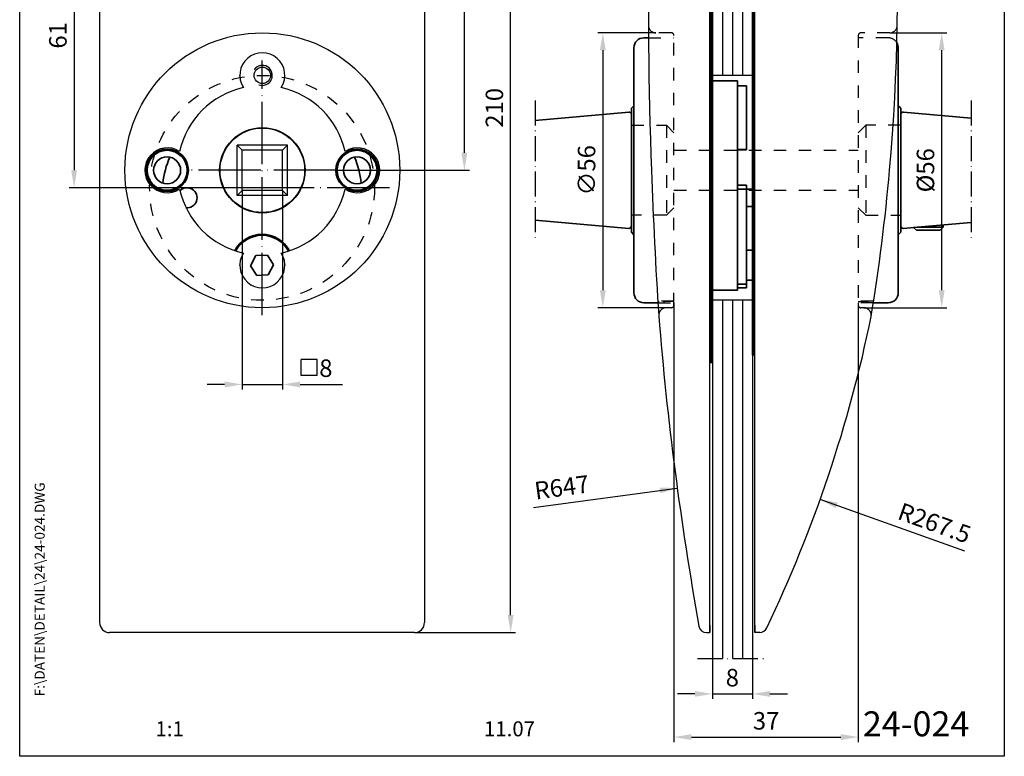
# Model space of a CAD drawing. Extents: x 0 to 197, y 0 to 285.
# Drawn here: x 0 to 197, y 0 to 147 of the extents above; entities that cross this region are included whole.
import ezdxf
from ezdxf.enums import TextEntityAlignment as Align

# ---------------------------------------------------------------- set-up
doc = ezdxf.new("R2010")
doc.units = 0
doc.header["$LTSCALE"] = 25
for name, pattern in [('MITTELLINIE', [0.6, 0.5, -0.05, 0, -0.05]), ('MITTELLINIE-K', [0.28, 0.2, -0.04, 0, -0.04]), ('VERDECKT', [0.2, 0.1, -0.1])]:
    doc.linetypes.add(name, pattern=pattern)
doc.layers.get('0').update_dxf_attribs({"linetype": 'CONTINUOUS'})
doc.layers.get('DEFPOINTS').update_dxf_attribs({"linetype": 'CONTINUOUS'})
doc.layers.add('AM_VIS', color=2, linetype='CONTINUOUS', lineweight=35)
for name, color, linetype in [('Detail-Rahmen', 7, 'CONTINUOUS'), ('Deutsch', 4, 'CONTINUOUS'), ('Dick', 2, 'CONTINUOUS'), ('Duenn', 7, 'CONTINUOUS'), ('GLAS', 2, 'CONTINUOUS'), ('Mass', 7, 'CONTINUOUS'), ('Mittellinie', 7, 'MITTELLINIE'), ('Mittellinie-K', 7, 'MITTELLINIE-K'), ('Schriftfeld', 7, 'CONTINUOUS'), ('Verdeckt', 7, 'VERDECKT')]:
    doc.layers.add(name, color=color, linetype=linetype)
doc.styles.add('ISO8', font='iso8')
doc.dimstyles.new('DORMA$0', dxfattribs={"dimtxt": 3.5, "dimasz": 3.5, "dimexe": 1, "dimexo": 0, "dimgap": 1.5, "dimtad": 1, "dimdec": 8, "dimdsep": 46, "dimtxsty": 'ISO8', "dimcen": 0.1, "dimclrt": 256, "dimadec": 0, "dimazin": 0, "dimtfac": 1, "dimtdec": 8, "dimtmove": 0, "dimatfit": 3, "dimfxl": 0, "dimtolj": 1, "dimarcsym": 0})

# ---------------------------------------------------------------- blocks, each defined once
blk = doc.blocks.new('*D20')
at = {"color": 0, "linetype": 'ByBlock'}
for p, q in [((127.29, 144.75), (115.67, 144.75)), ((116.67, 141.25), (116.67, 93.25)), ((129.35, 89.75), (115.67, 89.75))]:
    blk.add_line(p, q, dxfattribs=at)
for points in [[(116.09, 141.25), (117.25, 141.25), (116.67, 144.75)], [(116.09, 93.25), (117.25, 93.25), (116.67, 89.75)]]:
    blk.add_solid(points, dxfattribs=at)
at = {"layer": 'DEFPOINTS', "color": 0, "linetype": 'ByBlock'}
for p in [(127.29, 144.75), (116.67, 89.75), (129.35, 89.75)]:
    blk.add_point(p, dxfattribs=at)
at = {"color": 0, "linetype": 'ByBlock', "insert": (113.42, 117.25), "char_height": 3.5, "attachment_point": 5, "rotation": 90, "style": 'ISO8'}
blk.add_mtext('\\A1;∅56', dxfattribs=at)
blk = doc.blocks.new('*D23')
at = {"layer": 'DEFPOINTS', "color": 0}
for p in [(174.08, 144.75), (184.48, 144.75), (168.88, 89.75)]:
    blk.add_point(p, dxfattribs=at)
at = {"layer": 'Mass', "color": 0, "lineweight": -2}
for p, q in [((174.08, 144.75), (185.48, 144.75)), ((184.48, 93.25), (184.48, 141.25)), ((168.88, 89.75), (185.48, 89.75))]:
    blk.add_line(p, q, dxfattribs=at)
at = {"layer": 'Mass', "color": 0}
for points in [[(183.89, 141.25), (185.06, 141.25), (184.48, 144.75)], [(183.89, 93.25), (185.06, 93.25), (184.48, 89.75)]]:
    blk.add_solid(points, dxfattribs=at)
at = {"layer": 'Mass', "color": 0, "insert": (181.23, 117.25), "char_height": 3.5, "attachment_point": 5, "rotation": 90, "style": 'ISO8'}
blk.add_mtext('\\A1;%%C56', dxfattribs=at)
blk = doc.blocks.new('*D12')
at = {"color": 0, "linetype": 'ByBlock'}
for p, q in [((317.3, 223.95), (326.56, 223.95)), ((325.56, 17.45), (325.56, 220.45)), ((306.32, 13.95), (326.56, 13.95))]:
    blk.add_line(p, q, dxfattribs=at)
for points in [[(324.98, 220.45), (326.14, 220.45), (325.56, 223.95)], [(324.98, 17.45), (326.14, 17.45), (325.56, 13.95)]]:
    blk.add_solid(points, dxfattribs=at)
at = {"layer": 'DEFPOINTS', "color": 0, "linetype": 'ByBlock'}
for p in [(317.3, 223.95), (325.56, 223.95), (306.32, 13.95)]:
    blk.add_point(p, dxfattribs=at)
at = {"color": 0, "linetype": 'ByBlock', "insert": (322.31, 118.95), "char_height": 3.5, "attachment_point": 5, "rotation": 90, "style": 'ISO8'}
blk.add_mtext('\\A1;210', dxfattribs=at)
blk = doc.blocks.new('*D11')
at = {"color": 0, "linetype": 'ByBlock'}
for p, q in [((306.82, 223.95), (317.3, 223.95)), ((316.3, 109.95), (316.3, 220.45)), ((290.68, 106.45), (317.3, 106.45))]:
    blk.add_line(p, q, dxfattribs=at)
for points in [[(315.71, 220.45), (316.88, 220.45), (316.3, 223.95)], [(315.71, 109.95), (316.88, 109.95), (316.3, 106.45)]]:
    blk.add_solid(points, dxfattribs=at)
at = {"layer": 'DEFPOINTS', "color": 0, "linetype": 'ByBlock'}
for p in [(306.82, 223.95), (316.3, 223.95), (290.68, 106.45)]:
    blk.add_point(p, dxfattribs=at)
at = {"color": 0, "linetype": 'ByBlock', "insert": (313.05, 165.2), "char_height": 3.5, "attachment_point": 5, "rotation": 90, "style": 'ISO8'}
blk.add_mtext('\\A1;117.5', dxfattribs=at)
blk = doc.blocks.new('*D10')
at = {"color": 0, "linetype": 'ByBlock'}
for p, q in [((275.82, 163.95), (237.22, 163.95)), ((238.22, 160.45), (238.22, 106.45)), ((275.82, 102.95), (237.22, 102.95))]:
    blk.add_line(p, q, dxfattribs=at)
for points in [[(237.64, 160.45), (238.8, 160.45), (238.22, 163.95)], [(237.64, 106.45), (238.8, 106.45), (238.22, 102.95)]]:
    blk.add_solid(points, dxfattribs=at)
at = {"layer": 'DEFPOINTS', "color": 0, "linetype": 'ByBlock'}
for p in [(275.82, 163.95), (238.22, 102.95), (275.82, 102.95)]:
    blk.add_point(p, dxfattribs=at)
at = {"color": 0, "linetype": 'ByBlock', "insert": (234.97, 133.45), "char_height": 3.5, "attachment_point": 5, "rotation": 90, "style": 'ISO8'}
blk.add_mtext('\\A1;61', dxfattribs=at)
blk = doc.blocks.new('*D15')
at = {"color": 0, "linetype": 'ByBlock'}
for p, q in [((130.89, 90.75), (130.89, 2.85)), ((167.79, 90.75), (167.79, 2.85)), ((134.39, 3.85), (164.29, 3.85))]:
    blk.add_line(p, q, dxfattribs=at)
for points in [[(134.39, 4.43), (134.39, 3.26), (130.89, 3.85)], [(164.29, 4.43), (164.29, 3.26), (167.79, 3.85)]]:
    blk.add_solid(points, dxfattribs=at)
at = {"layer": 'DEFPOINTS', "color": 0, "linetype": 'ByBlock'}
for p in [(130.89, 90.75), (167.79, 90.75), (167.79, 3.85)]:
    blk.add_point(p, dxfattribs=at)
at = {"color": 0, "linetype": 'ByBlock', "insert": (149.34, 7.1), "char_height": 3.5, "attachment_point": 5, "style": 'ISO8'}
blk.add_mtext('\\A1;37', dxfattribs=at)
blk = doc.blocks.new('*D14')
at = {"color": 0, "linetype": 'ByBlock'}
for p, q in [((280.31, 8.78), (280.31, 0.69)), ((288.31, 8.78), (288.31, 0.69)), ((276.81, 1.69), (273.31, 1.69)), ((280.31, 1.69), (288.31, 1.69)), ((291.81, 1.69), (295.31, 1.69))]:
    blk.add_line(p, q, dxfattribs=at)
for points in [[(276.81, 2.27), (276.81, 1.11), (280.31, 1.69)], [(291.81, 2.27), (291.81, 1.11), (288.31, 1.69)]]:
    blk.add_solid(points, dxfattribs=at)
at = {"layer": 'DEFPOINTS', "color": 0, "linetype": 'ByBlock'}
for p in [(280.31, 8.78), (288.31, 8.78), (288.31, 1.69)]:
    blk.add_point(p, dxfattribs=at)
at = {"color": 0, "linetype": 'ByBlock', "insert": (284.31, 4.94), "char_height": 3.5, "attachment_point": 5, "style": 'ISO8'}
blk.add_mtext('\\A1;8', dxfattribs=at)
blk = doc.blocks.new('detail_r')
at = {"layer": 'Detail-Rahmen'}
blk.add_lwpolyline([(0, 0), (0, 285), (197, 285), (197, 0)], close=True, dxfattribs=at)
at = {"layer": 'Deutsch', "style": 'ISO8'}
blk.add_attdef('ZEICHNUNGSNAME', text='', height=5, dxfattribs=at).set_placement((98, 271), align=Align.CENTER)
at = {"layer": 'Schriftfeld', "style": 'ISO8'}
for tag, p in [('ARTIKEL-NR', (182, 265)), ('MASSSTAB', (30, 4)), ('DATUM', (98, 4))]:
    blk.add_attdef(tag, text='', height=3, dxfattribs=at).set_placement(p, align=Align.CENTER)
for tag, p in [('QUELLPFAD', (8, 12)), ('ZIELPFAD', (5, 12))]:
    blk.add_attdef(tag, p, '', height=2, rotation=90, dxfattribs=at)
blk.add_attdef('ZEICHNUNGSNUMMER', text='', height=5, dxfattribs=at).set_placement((190, 4), align=Align.RIGHT)

msp = doc.modelspace()

# ---------------------------------------------------------------- linework, layer by layer
at = {"color": 0, "linetype": 'ByBlock'}
for p, q in [((44.49930465, 113.19542022), (44.49930465, 73.40398666)), ((52.59930465, 113.19542022), (52.59930465, 73.40398666)), ((40.99930465, 74.40398666), (37.49930465, 74.40398666)), ((44.49930465, 74.40398666), (52.59930465, 74.40398666)), ((56.09930465, 74.40398666), (64.57205923, 74.40398666)), ((102.82691847, 49.79030749), (131.56690016, 53.66502715)), ((189.12019371, 41.05539487), (160.15999205, 51.39315185))]:
    msp.add_line(p, q, dxfattribs=at)
for points in [[(40.99930465, 74.98732), (40.99930465, 73.82065333), (44.49930465, 74.40398666)], [(56.09930465, 74.98732), (56.09930465, 73.82065333), (52.59930465, 74.40398666)], [(128.02034192, 53.77549165), (128.17622144, 52.61928549), (131.56690016, 53.66502715)], [(163.65238437, 50.7658771), (163.26016595, 49.66711607), (160.15999205, 51.39315185)]]:
    msp.add_solid(points, dxfattribs=at)
at = {"layer": 'AM_VIS'}
for p, q in [((125.8099256, 143.74542022), (124.88757752, 143.74542022)), ((122.88757752, 141.74542022), (122.88757752, 92.74542022)), ((175.78757752, 92.7454165), (175.78757752, 141.7454165)), ((143.58757752, 135.11723728), (138.58757752, 135.11723728)), ((143.58757752, 122.50048026), (143.58757752, 135.11723728)), ((143.58757752, 134.11723728), (145.38757752, 134.11723728)), ((145.38757752, 134.11723728), (145.38757752, 121.38754442)), ((122.38757752, 129.64542022), (122.88757752, 130.14542022)), ((176.28757752, 129.6454165), (175.78757752, 130.1454165)), ((103.14729666, 127.20569957), (121.84313037, 128.87425828)), ((122.38757752, 129.64542022), (122.38757752, 104.84542022)), ((176.28757752, 104.8454165), (176.28757752, 129.6454165)), ((190.37900026, 127.65976982), (176.83202467, 128.86880518)), ((143.58757752, 120.84843932), (143.58757752, 122.50048026)), ((143.58757752, 121.38754442), (145.38757752, 121.38754442)), ((143.58757752, 121.31099436), (145.38757752, 121.31099436)), ((143.58757752, 120.84843932), (143.58757752, 114.01351721)), ((145.38757752, 121.31099436), (145.38757752, 121.38754442)), ((143.58757752, 114.24542022), (145.38757752, 114.24542022)), ((143.58757752, 112.85290437), (143.58757752, 114.01351721)), ((143.58757752, 113.4532948), (145.38757752, 113.4532948)), ((143.58757752, 93.29678334), (143.58757752, 112.85290437)), ((145.38757752, 114.24542022), (145.38757752, 113.4532948)), ((145.38757752, 113.49542022), (146.58757752, 113.49542022)), ((145.38757752, 113.4532948), (145.38757752, 94.43337849)), ((145.38757752, 109.99542022), (146.58757752, 109.99542022)), ((103.14729666, 107.28514087), (121.84313037, 105.61658216)), ((190.37900026, 106.82016443), (178.84978524, 105.7912094)), ((122.38757752, 104.84542022), (122.88757752, 104.34542022)), ((176.28757752, 104.8454165), (175.78757752, 104.3454165)), ((178.84978524, 105.7912094), (176.83202467, 105.61112907)), ((179.40102752, 105.23996713), (178.84978524, 105.7912094)), ((179.40102752, 105.23996713), (184.17412752, 105.23996713)), ((179.54680912, 105.85341713), (184.78757752, 105.85341713)), ((184.17412752, 105.23996713), (184.78757752, 105.85341713)), ((184.78757752, 105.85341713), (184.78757752, 106.32114324)), ((146.58757752, 101.24542022), (145.38757752, 101.24542022)), ((47.24837344, 100.18971454), (46.18817939, 98.13838809)), ((49.55768639, 100.29682987), (47.24837344, 100.18971454)), ((50.80321747, 98.35245235), (49.55768639, 100.29682987)), ((46.18817939, 98.13838809), (47.43371046, 96.19401057)), ((49.74302341, 96.30112591), (50.80321747, 98.35245235)), ((47.43371046, 96.19401057), (49.74302341, 96.30112591)), ((146.58757752, 95.24542022), (145.38757752, 95.24542022)), ((143.58757752, 93.29678334), (138.58757752, 93.29678334)), ((145.38757752, 94.43337849), (143.58757752, 94.43337849)), ((143.58757752, 93.74542022), (145.38757752, 93.74542022)), ((145.38757752, 94.43337849), (145.38757752, 93.74542022)), ((127.69080827, 90.74542022), (124.88757752, 90.74542022)), ((170.80250741, 90.74542022), (173.78757752, 90.7454165))]:
    msp.add_line(p, q, dxfattribs=at)
for centre, radius in [((29.49569843, 117.24542022), 4.25), ((29.49569843, 117.24542022), 4), ((67.49569843, 117.24542022), 4.25), ((67.49569843, 117.24542022), 4), ((29.49569843, 117.24542022), 2.7), ((67.49569843, 117.24542022), 2.7)]:
    msp.add_circle(centre, radius, dxfattribs=at)
for centre, radius, start, end in [((124.88757752, 141.74542022), 2, 90, 180), ((173.78757752, 141.7454165), 2, 0, 30.7636821895), ((121.88757752, 128.37623775), 0.5, 0, 95.1), ((176.78757752, 128.37078465), 0.5, 84.9, 180), ((48.49569843, 112.24542022), 20, 157.5134457833, 172.9994285437), ((48.49569843, 112.24542022), 20, 7.0005714563, 22.4865542167), ((33.49569843, 111.74542022), 2, 262.3920230326, 137.8805838239), ((48.49569843, 98.24542022), 6.2, 27.9538751636, 152.0461248363), ((121.88757752, 106.1146027), 0.5, 264.9, 0), ((176.78757752, 106.1091496), 0.5, 180, 275.1), ((48.49569843, 98.24542022), 6, 28.2737136315, 151.7262863686), ((124.88757752, 92.74542022), 2, 180, 270), ((173.78757752, 92.7454165), 2, 270, 0)]:
    msp.add_arc(centre, radius, start, end, dxfattribs=at)
at = {"layer": 'DEFPOINTS', "color": 0, "linetype": 'ByBlock'}
msp.add_point((52.59930465, 74.40398666), dxfattribs=at)
at = {"layer": 'Dick'}
for p, q in [((15.99569843, 233.24542022), (15.99569843, 26.74542022)), ((80.99569843, 233.24542022), (80.99569843, 26.74542022)), ((138.58757752, 233.74542022), (138.58757752, 19.57592282)), ((146.58757752, 233.74542022), (146.58757752, 19.57592282)), ((147.08757752, 24.74542022), (147.08757752, 233.24542022)), ((146.58757752, 80.24538789), (146.58757752, 230.24538789)), ((146.78757752, 230.24538789), (146.78757752, 80.24538789)), ((146.98757752, 230.24538789), (146.98757752, 80.24538789)), ((138.08757752, 24.74542022), (138.08757752, 217.24542022)), ((138.18757752, 215.74542022), (138.18757752, 78.74542022)), ((138.38757752, 215.74542022), (138.38757752, 78.74542022)), ((175.78757752, 126.24542022), (175.78757752, 108.24542022)), ((147.08757752, 80.24538789), (146.58757752, 80.24538789)), ((138.58757752, 78.74542022), (138.08757752, 78.74542022)), ((138.08757752, 26.24542022), (138.08757752, 24.74542022)), ((147.08757752, 26.24542022), (147.08757752, 24.74542022)), ((78.99569843, 24.74542022), (17.99569843, 24.74542022)), ((137.38690855, 24.74542022), (138.08757752, 24.74542022)), ((148.05502854, 24.74542022), (147.08757752, 24.74542022))]:
    msp.add_line(p, q, dxfattribs=at)
at = {"layer": 'Dick', "ltscale": 10}
for p, q in [((53.59930465, 122.29542022), (43.49930465, 122.29542022)), ((43.49930465, 112.19542022), (43.49930465, 122.29542022)), ((43.49930465, 122.29542022), (44.49930465, 121.29542022)), ((53.59930465, 122.29542022), (52.59930465, 121.29542022)), ((53.59930465, 112.19542022), (53.59930465, 122.29542022)), ((52.59930465, 121.29542022), (44.49930465, 121.29542022)), ((44.49930465, 113.19542022), (44.49930465, 121.29542022)), ((52.59930465, 113.19542022), (52.59930465, 121.29542022)), ((44.49930465, 113.19542022), (43.49930465, 112.19542022)), ((52.59930465, 113.19542022), (44.49930465, 113.19542022)), ((53.59930465, 112.19542022), (52.59930465, 113.19542022)), ((53.59930465, 112.19542022), (43.49930465, 112.19542022))]:
    msp.add_line(p, q, dxfattribs=at)
at = {"layer": 'Dick'}
for centre, radius in [((48.54930465, 117.24542022), 27.5), ((48.54930465, 136.24542022), 1.65)]:
    msp.add_circle(centre, radius, dxfattribs=at)
at = {"layer": 'Dick', "ltscale": 10}
for radius in [8.55, 8.45]:
    msp.add_circle((48.54930465, 117.24542022), radius, dxfattribs=at)
at = {"layer": 'Dick'}
for centre, radius, start, end in [((-224.37056482, 152.69897528), 400, 354.9149794783, 11.6611968659), ((1125.76984172, 152.69897528), 1000, 176.29362101633, 182.03176486457), ((48.54930465, 136.24542022), 4.5, 327.3521825649, 212.6478174351), ((48.54930465, 117.24542022), 17, 102.8784223633, 167.1215776367), ((48.54930465, 117.24542022), 17, 12.8784223633, 77.1215776367), ((29.54930465, 117.24542022), 4.5, 57.3521825649, 302.6478174351), ((67.54930465, 117.24542022), 4.5, 237.3521825649, 122.6478174351), ((1125.76984172, 152.69897528), 1000, 182.03176486457, 183.70103763427), ((-224.37056482, 152.69897528), 400, 350.6920694623, 354.9149794783), ((48.54930465, 117.24542022), 17, 192.8784223633, 257.1215776367), ((48.54930465, 117.24542022), 17, 282.8784223633, 347.1215776367), ((48.54930465, 98.24542022), 4.5, 147.3521825649, 32.6478174351), ((773.06734548, 140.15201271), 647.30427159, 184.60801977371, 190.15430439613), ((-91.86113656, 141.35568775), 267.59653796, 334.3954197434, 348.4994080584), ((17.99569843, 26.74542022), 2, 180, 270), ((78.99569843, 26.74542022), 2, 270, 0), ((137.38690855, 26.24542022), 1.5, 188.1631595887, 270), ((148.05502854, 26.24542022), 1.5, 270, 339.1585632252)]:
    msp.add_arc(centre, radius, start, end, dxfattribs=at)
for p in [(44.04930465, 136.24542022), (44.04930465, 98.24542022), (44.04930465, 98.24542022), (53.04930465, 98.24542022)]:
    msp.add_point(p, dxfattribs=at)
at = {"layer": 'Duenn'}
for p, q in [((140.58757752, 152.24542022), (140.58757752, 136.24542022)), ((142.58757752, 152.24542022), (142.58757752, 136.24542022)), ((144.58757752, 152.24542022), (144.58757752, 136.24542022)), ((140.58757752, 91.24542022), (140.58757752, 19.57592282)), ((142.58757752, 91.24542022), (142.58757752, 19.57592282)), ((144.58757752, 91.24542022), (144.58757752, 19.57592282))]:
    msp.add_line(p, q, dxfattribs=at)
at = {"layer": 'Duenn', "ltscale": 10}
for p, q in [((56.30270977, 76.16776522), (56.30270977, 79.40776522)), ((59.54270977, 79.40776522), (56.30270977, 79.40776522)), ((59.54270977, 76.16776522), (59.54270977, 79.40776522)), ((59.54270977, 76.16776522), (56.30270977, 76.16776522))]:
    msp.add_line(p, q, dxfattribs=at)
at = {"layer": 'Duenn'}
msp.add_arc((48.54930465, 136.24542022), 2, 249.2001799425, 143.7821707801, dxfattribs=at)
at = {"layer": 'GLAS'}
for p, q in [((146.58757752, 136.24542022), (138.58757752, 136.24542022)), ((146.58757752, 91.24542022), (138.58757752, 91.24542022))]:
    msp.add_line(p, q, dxfattribs=at)
at = {"layer": 'Mittellinie'}
for p, q in [((48.49569843, 88.24542022), (48.49569843, 139.24542022)), ((63.35089021, 117.24542022), (33.7477191, 117.24542022)), ((73.99569843, 113.74542022), (22.99569843, 113.74542022))]:
    msp.add_line(p, q, dxfattribs=at)
at = {"layer": 'Mittellinie-K'}
for p, q in [((103.14729666, 131.20051534), (103.14729666, 103.29032317)), ((190.37900026, 131.20051161), (190.37900026, 103.29031944)), ((135.58757752, 19.57592282), (149.58757752, 19.57592282))]:
    msp.add_line(p, q, dxfattribs=at)
at = {"layer": 'Verdeckt'}
for p, q in [((130.38757752, 144.74542022), (127.29069741, 144.74542022)), ((130.88757752, 90.24542022), (130.88757752, 144.24542022)), ((167.78757752, 144.24542022), (167.78757752, 90.24542022)), ((174.07717533, 144.74542022), (168.28757752, 144.74542022)), ((125.8099256, 143.74542022), (130.88757752, 143.74542022)), ((173.78757752, 143.74542022), (167.78757752, 143.74542022)), ((122.38757752, 126.24542356), (129.3875768, 126.24542356)), ((129.3875768, 126.24542356), (129.3875768, 108.24542433)), ((129.3875768, 126.24542356), (130.88757705, 124.74542052)), ((169.28757823, 126.24542356), (167.78757799, 124.74542052)), ((176.28757752, 126.24542356), (169.28757823, 126.24542356)), ((169.28757823, 126.24542356), (169.28757823, 108.24542433)), ((130.88757752, 121.24542022), (167.78757752, 121.24542022)), ((130.88757752, 113.24542022), (167.78757752, 113.24542022)), ((130.88757705, 109.74541992), (129.3875768, 108.24542433)), ((167.78757799, 109.74541992), (169.28757823, 108.24542433)), ((129.3875768, 108.24542433), (122.38757752, 108.24542433)), ((169.28757823, 108.24542433), (176.28757752, 108.24542433)), ((127.69080827, 90.74542022), (130.88757752, 90.74542022)), ((130.88757752, 91.04904643), (127.88757752, 91.04904643)), ((127.88757752, 90.74542022), (127.88757752, 91.04904643)), ((128.88757752, 90.97756915), (128.88757752, 91.04904643)), ((130.88757752, 90.97756915), (128.88757752, 90.97756915)), ((128.88757752, 90.97756915), (128.88757752, 90.74542022)), ((170.78757752, 91.0490427), (167.78757752, 91.0490427)), ((167.78757752, 90.97756542), (169.78757752, 90.97756542)), ((170.80250741, 90.74542022), (167.78757752, 90.74542022)), ((169.78757752, 91.0490427), (169.78757752, 90.97756542)), ((169.78757752, 90.7454165), (169.78757752, 90.97756542)), ((170.78757752, 91.0490427), (170.78757752, 90.7454165)), ((130.38757752, 89.74542022), (129.35226397, 89.74542022)), ((168.88252066, 89.74542022), (168.28757752, 89.74542022))]:
    msp.add_line(p, q, dxfattribs=at)
msp.add_circle((48.49569843, 113.74542022), 22.5, dxfattribs=at)
for centre, radius, start, end in [((127.29069741, 146.24542022), 1.5, 180.3703195213, 270), ((174.07717533, 146.24542022), 1.5, 270, 359.0720762053), ((130.38757752, 144.24542022), 0.5, 0, 90), ((168.28757752, 144.24542022), 0.5, 90, 180), ((173.78757752, 141.7454165), 2, 30.7636821895, 90), ((129.35226397, 88.24542022), 1.5, 90, 183.7010376343), ((130.38757752, 90.24542022), 0.5, 270, 0), ((168.28757752, 90.24542022), 0.5, 180, 270), ((168.88252066, 88.24542022), 1.5, 350.6920694623, 90)]:
    msp.add_arc(centre, radius, start, end, dxfattribs=at)

# ---------------------------------------------------------------- block references
at = {"layer": 'Detail-Rahmen'}
ref = msp.add_blockref('detail_r', (0, 0), dxfattribs=at)
ref.add_attrib('ZEICHNUNGSNUMMER', '24-024', dxfattribs={"layer": 'Schriftfeld', "height": 5, "style": 'ISO8'}).set_placement((190, 4), align=Align.RIGHT)
ref.add_attrib('MASSSTAB', '1:1', dxfattribs={"layer": 'Schriftfeld', "height": 3, "style": 'ISO8'}).set_placement((30, 4), align=Align.CENTER)
ref.add_attrib('DATUM', '11.07', dxfattribs={"layer": 'Schriftfeld', "height": 3, "style": 'ISO8'}).set_placement((98, 4), align=Align.CENTER)
ref.add_attrib('ZIELPFAD', 'F:\\DATEN\\DETAIL\\24\\24-024.DWG', (5, 12), dxfattribs={"layer": 'Schriftfeld', "height": 2, "rotation": 90, "style": 'ISO8'})

# ---------------------------------------------------------------- texts
at = {"color": 0, "linetype": 'ByBlock', "insert": (61.25892129, 77.65398666), "char_height": 3.5, "attachment_point": 5, "style": 'ISO8'}
msp.add_mtext('\\A1;8', dxfattribs=at)
at = {"color": 0, "linetype": 'ByBlock', "char_height": 3.5, "attachment_point": 5, "style": 'ISO8'}
for s, insert, rotation in [('\\A1;R647', (108.46276499, 53.82953502), 7.6783097181), ('\\A1;R267.5', (183.03161396, 46.67965673), 340.3552517084)]:
    msp.add_mtext(s, dxfattribs=dict(at, insert=insert, rotation=rotation))

# ---------------------------------------------------------------- dimensions: what is measured, and where the dimension line sits
at = {"layer": 'Mass'}
for base, p1, p2, picture, middle in [((88.9685540435, 234.745420221), (63.3508902095, 117.245420221), (79.4956984282, 234.745420221), '*D11', (85.7185540435, 175.995420221)), ((98.2308181296, 234.745420221), (78.9956984282, 24.745420221), (89.9685540435, 234.745420221), '*D12', (94.9808181296, 129.745420221)), ((10.8923470527, 113.745420221), (48.4956984282, 174.745420221), (48.4956984282, 113.745420221), '*D10', (7.6423470527, 144.245420221))]:
    dim = msp.add_linear_dim(base=base, p1=p1, p2=p2, angle=90, dimstyle='DORMA$0', override={"dimcen": 1.5, "dimclrt": 0, "dimtdec": 4, "dimtzin": 0}, dxfattribs=at)
    dim.commit()
    dim.dimension.update_dxf_attribs({"geometry": picture, "text_midpoint": middle, "insert": (-227.3284089953, 10.795024457)})
dim = msp.add_linear_dim(base=(116.6710791, 89.74542022), p1=(127.29069741, 144.74542022), p2=(129.35226397, 89.74542022), angle=90, text='%%C56', dimstyle='DORMA$0', override={"dimcen": 1.5, "dimclrt": 0, "dimtdec": 4, "dimtzin": 0}, dxfattribs=at)
dim.commit()
dim.dimension.update_dxf_attribs({"geometry": '*D20', "text_midpoint": (113.4210791, 117.24542022)})
dim = msp.add_linear_dim(base=(184.47683428, 144.74542022), p1=(168.88252066, 89.74542022), p2=(174.07717533, 144.74542022), angle=90, text='%%C56', dimstyle='DORMA$0', override={"dimcen": 1.5, "dimclrt": 0, "dimtdec": 4, "dimtzin": 0}, dxfattribs=at)
dim.commit()
dim.dimension.update_dxf_attribs({"geometry": '*D23', "text_midpoint": (184.47683428, 117.24542022), "dimtype": 160})
dim = msp.add_linear_dim(base=(167.78757752, 3.84737192), p1=(130.88757752, 90.74542022), p2=(167.78757752, 90.74542022), text='37', dimstyle='DORMA$0', override={"dimcen": 1.5, "dimclrt": 0, "dimtdec": 4, "dimtzin": 0}, dxfattribs=at)
dim.commit()
dim.dimension.update_dxf_attribs({"geometry": '*D15', "text_midpoint": (149.33757752, 7.09737192)})
dim = msp.add_linear_dim(base=(146.5875775172, 12.4834440951), p1=(138.5875775172, 19.575922818), p2=(146.5875775172, 19.575922818), dimstyle='DORMA$0', override={"dimcen": 1.5, "dimclrt": 0, "dimtdec": 4, "dimtzin": 0}, dxfattribs=at)
dim.commit()
dim.dimension.update_dxf_attribs({"geometry": '*D14', "text_midpoint": (142.5875775172, 15.7334440951), "insert": (-141.7214567512, 10.795024457)})

doc.saveas('drawing.dxf')
